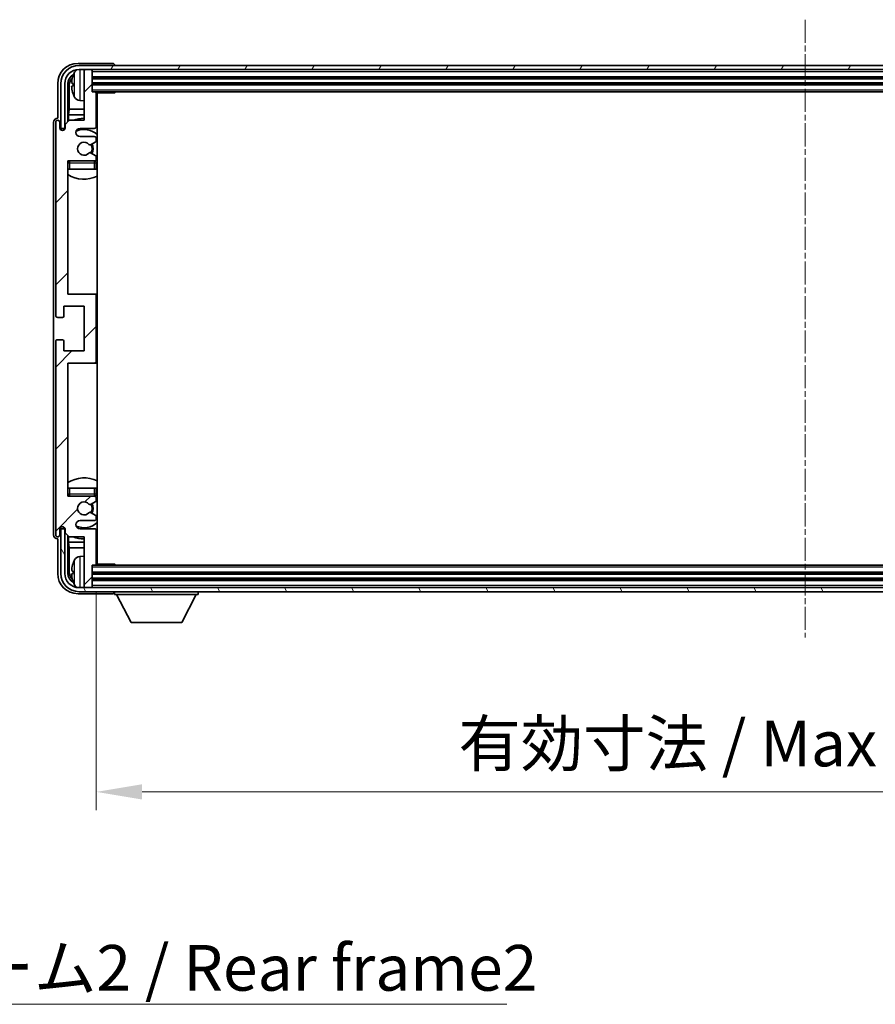
# Model space of a CAD drawing. Units: millimetres. Extents: x 0 to 10236, y 1 to 1265.
# Drawn here: x 2521 to 2732, y 776 to 1018 of the extents above; entities that cross this region are included whole.
import ezdxf

# ---------------------------------------------------------------- set-up
doc = ezdxf.new("R2010")
doc.units = ezdxf.units.MM
doc.linetypes.add('CHAIN', pattern=[0.3543, 0.2362, -0.0295, 0.0591, -0.0295])
doc.layers.add('Centerline (ISO)', color=7, linetype='Continuous', lineweight=18, true_color=0x80ffff)
doc.layers.add('Hatch (ISO)', color=1, linetype='Continuous', lineweight=18, true_color=0xff0000)
for name, color, linetype, lineweight in [('Dimension (ISO)', 7, 'Continuous', 18), ('Dimension (ISO) @ 1', 7, 'Continuous', 18), ('Symbol (ISO)', 7, 'Continuous', 18), ('Symbol (ISO) @ 1', 7, 'Continuous', 18), ('Visible (ISO)', 7, 'Continuous', 35), ('Visible Narrow (ISO)', 7, 'Continuous', 25)]:
    doc.layers.add(name, color=color, linetype=linetype, lineweight=lineweight)
doc.styles.add('Note Text (TK)', font='MS PGothic.ttf')
doc.dimstyles.new('Default - Method 1b (TK)', dxfattribs={"dimscale": 3, "dimtxt": 2.5, "dimasz": 2.5, "dimexe": 1, "dimexo": 1.5, "dimgap": 1, "dimtad": 1, "dimtoh": 1, "dimrnd": 1e-08, "dimdsep": 46, "dimtxsty": 'Note Text (TK)', "dimcen": 0.09, "dimdle": 5, "dimclrd": 100, "dimclre": 100, "dimclrt": 7, "dimadec": 1, "dimazin": 1, "dimtfac": 1, "dimtmove": 0, "dimatfit": 3, "dimfxl": 0, "dimtolj": 1, "dimlwd": -1, "dimlwe": -1, "dimarcsym": 0})
doc.dimstyles.new('Default - Method 1b (TK)$7', dxfattribs={"dimscale": 3, "dimtxt": 2.5, "dimasz": 2.5, "dimexe": 1, "dimexo": 1.5, "dimgap": 1, "dimtad": 1, "dimtoh": 1, "dimrnd": 1e-08, "dimdsep": 46, "dimtxsty": 'Note Text (TK)', "dimcen": 0.09, "dimdle": 5, "dimclrd": 256, "dimclre": 100, "dimclrt": 7, "dimadec": 1, "dimazin": 1, "dimtfac": 1, "dimtmove": 0, "dimatfit": 3, "dimfxl": 0, "dimtolj": 1, "dimlwd": -1, "dimlwe": -1, "dimarcsym": 0})

# ---------------------------------------------------------------- blocks, each defined once
blk = doc.blocks.new('*D89')
at = {"layer": 'Defpoints', "color": 0, "transparency": 16777216}
for p in [(2540.1, 884.06), (2889.1, 884.06), (2889.1, 828)]:
    blk.add_point(p, dxfattribs=at)
at = {"layer": 'Dimension (ISO)', "color": 100, "transparency": 16777216}
for p, q in [((2540.1, 877.31), (2540.1, 823.5)), ((2889.1, 877.31), (2889.1, 823.5)), ((2551.35, 828), (2877.85, 828))]:
    blk.add_line(p, q, dxfattribs=at)
for points in [[(2551.35, 829.87), (2551.35, 826.12), (2540.1, 828)], [(2877.85, 829.87), (2877.85, 826.12), (2889.1, 828)]]:
    blk.add_solid(points, dxfattribs=at)
at = {"layer": 'Dimension (ISO)', "color": 7, "transparency": 16777216, "insert": (2629.23, 839.91), "char_height": 11.25, "attachment_point": 4, "style": 'Note Text (TK)'}
blk.add_mtext('\\A1;\\fＭＳ Ｐゴシック|b0|i0;\\H11.2500;有効寸法 / Max dim. 349', dxfattribs=at)

msp = doc.modelspace()

# ---------------------------------------------------------------- hatches: boundary and pattern name
at = {"layer": 'Hatch (ISO)'}
h = msp.add_hatch(dxfattribs=at)
h.set_pattern_fill('ANSI31', color=256, scale=114.3, style=0)
h.set_pattern_definition([(45, (1117.671, -35.361), (-10.10279, 10.10279), [])])
edge = h.paths.add_edge_path()
edge.add_line((2540.0996, 884.0559), (2540.0996, 892.2559))
edge.add_ellipse((2539.5996, 892.2559), major_axis=(0.5, 0), ratio=1, start_angle=0, end_angle=90)
edge.add_line((2539.5996, 892.7559), (2536.0996, 892.7559))
edge.add_ellipse((2536.0996, 893.7559), major_axis=(0, -1), ratio=1, start_angle=180, end_angle=360, ccw=False)
edge.add_line((2536.0996, 894.7559), (2539.5996, 894.7559))
edge.add_ellipse((2539.5996, 895.2559), major_axis=(0, -0.5), ratio=1, start_angle=0, end_angle=90)
edge.add_line((2540.0996, 895.2559), (2540.0996, 895.7661))
edge.add_ellipse((2539.7996, 895.7661), major_axis=(0.3, 0), ratio=1, start_angle=0, end_angle=60)
edge.add_line((2539.9496, 896.0259), (2538.6763, 896.761))
edge.add_ellipse((2538.5263, 896.5012), major_axis=(0.15, 0.2598), ratio=1, start_angle=0, end_angle=78.671012)
edge.add_ellipse((2537.0996, 897.7559), major_axis=(1.2015, -1.0566), ratio=1, start_angle=82.662386, end_angle=360, ccw=False)
edge.add_ellipse((2538.5262, 899.0108), major_axis=(-0.2253, -0.1981), ratio=1, start_angle=0, end_angle=77.981127)
edge.add_line((2538.6731, 898.7492), (2539.9465, 899.4642))
edge.add_ellipse((2539.7996, 899.7257), major_axis=(0.1469, -0.2616), ratio=1, start_angle=0, end_angle=60.685474)
edge.add_line((2540.0996, 899.7257), (2540.0996, 900.2559))
edge.add_ellipse((2539.5996, 900.2559), major_axis=(0.5, 0), ratio=1, start_angle=0, end_angle=90)
edge.add_line((2539.5996, 900.7559), (2533.0996, 900.7559))
edge.add_line((2533.0996, 900.7559), (2533.0996, 933.5059))
edge.add_line((2533.0996, 933.5059), (2539.5996, 933.5059))
edge.add_ellipse((2539.5996, 934.0059), major_axis=(0, -0.5), ratio=1, start_angle=0, end_angle=90)
edge.add_line((2540.0996, 934.0059), (2540.0996, 950.0059))
edge.add_ellipse((2539.5996, 950.0059), major_axis=(0.5, 0), ratio=1, start_angle=0, end_angle=90)
edge.add_line((2539.5996, 950.5059), (2533.0996, 950.5059))
edge.add_line((2533.0996, 950.5059), (2533.0996, 983.2559))
edge.add_line((2533.0996, 983.2559), (2539.5996, 983.2559))
edge.add_ellipse((2539.5996, 983.7559), major_axis=(0, -0.5), ratio=1, start_angle=0, end_angle=90)
edge.add_line((2540.0996, 983.7559), (2540.0996, 984.2861))
edge.add_ellipse((2539.7996, 984.2861), major_axis=(0.3, 0), ratio=1, start_angle=0, end_angle=60.685474)
edge.add_line((2539.9465, 984.5477), (2538.6731, 985.2627))
edge.add_ellipse((2538.5262, 985.0011), major_axis=(0.1469, 0.2616), ratio=1, start_angle=0, end_angle=77.981127)
edge.add_ellipse((2537.0996, 986.2559), major_axis=(1.2014, -1.0567), ratio=1, start_angle=82.662386, end_angle=360, ccw=False)
edge.add_ellipse((2538.5263, 987.5107), major_axis=(-0.2253, -0.1981), ratio=1, start_angle=0, end_angle=78.671012)
edge.add_line((2538.6763, 987.2508), (2539.9496, 987.9859))
edge.add_ellipse((2539.7996, 988.2458), major_axis=(0.15, -0.2598), ratio=1, start_angle=0, end_angle=60)
edge.add_line((2540.0996, 988.2458), (2540.0996, 988.7559))
edge.add_ellipse((2539.5996, 988.7559), major_axis=(0.5, 0), ratio=1, start_angle=0, end_angle=90)
edge.add_line((2539.5996, 989.2559), (2536.0996, 989.2559))
edge.add_ellipse((2536.0996, 990.2559), major_axis=(0, -1), ratio=1, start_angle=180, end_angle=360, ccw=False)
edge.add_line((2536.0996, 991.2559), (2539.5996, 991.2559))
edge.add_ellipse((2539.5996, 991.7559), major_axis=(0, -0.5), ratio=1, start_angle=0, end_angle=90)
edge.add_line((2540.0996, 991.7559), (2540.0996, 999.9559))
edge.add_ellipse((2539.7996, 999.9559), major_axis=(0.3, 0), ratio=1, start_angle=0, end_angle=90)
edge.add_line((2539.7996, 1000.2559), (2539.0996, 1000.2559))
edge.add_line((2539.0996, 1000.2559), (2539.0996, 1005.4559))
edge.add_ellipse((2538.7996, 1005.4559), major_axis=(0.3, 0), ratio=1, start_angle=0, end_angle=90)
edge.add_line((2538.7996, 1005.7559), (2537.3996, 1005.7559))
edge.add_ellipse((2537.3996, 1005.4559), major_axis=(0, 0.3), ratio=1, start_angle=0, end_angle=90)
edge.add_line((2537.0996, 1005.4559), (2537.0996, 993.2559))
edge.add_line((2537.0996, 993.2559), (2533.4496, 993.2559))
edge.add_line((2533.4496, 993.2559), (2532.4496, 992.2559))
edge.add_line((2532.4496, 992.2559), (2532.4496, 991.3559))
edge.add_ellipse((2531.7746, 991.4356), major_axis=(0.675, -0.0797), ratio=1, start_angle=193.465843, end_angle=360, ccw=False)
edge.add_line((2531.0996, 991.3559), (2531.0996, 992.7559))
edge.add_ellipse((2530.5996, 992.7559), major_axis=(0.5, 0), ratio=1, start_angle=0, end_angle=180)
edge.add_line((2530.0996, 992.7559), (2530.0996, 945.2559))
edge.add_ellipse((2530.5996, 945.2559), major_axis=(-0.5, 0), ratio=1, start_angle=0, end_angle=90)
edge.add_line((2530.5996, 944.7559), (2531.7996, 944.7559))
edge.add_ellipse((2531.7996, 945.0559), major_axis=(0, -0.3), ratio=1, start_angle=0, end_angle=90)
edge.add_line((2532.0996, 945.0559), (2532.0996, 947.5059))
edge.add_line((2532.0996, 947.5059), (2537.0996, 947.5059))
edge.add_line((2537.0996, 947.5059), (2537.0996, 936.5059))
edge.add_line((2537.0996, 936.5059), (2532.0996, 936.5059))
edge.add_line((2532.0996, 936.5059), (2532.0996, 938.9559))
edge.add_ellipse((2531.7996, 938.9559), major_axis=(0.3, 0), ratio=1, start_angle=0, end_angle=90)
edge.add_line((2531.7996, 939.2559), (2530.5996, 939.2559))
edge.add_ellipse((2530.5996, 938.7559), major_axis=(0, 0.5), ratio=1, start_angle=0, end_angle=90)
edge.add_line((2530.0996, 938.7559), (2530.0996, 891.2559))
edge.add_ellipse((2530.5996, 891.2559), major_axis=(-0.5, 0), ratio=1, start_angle=0, end_angle=180)
edge.add_line((2531.0996, 891.2559), (2531.0996, 892.6559))
edge.add_ellipse((2531.7746, 892.5762), major_axis=(-0.675, 0.0797), ratio=1, start_angle=193.465843, end_angle=360, ccw=False)
edge.add_line((2532.4496, 892.6559), (2532.4496, 891.7559))
edge.add_line((2532.4496, 891.7559), (2533.4496, 890.7559))
edge.add_line((2533.4496, 890.7559), (2537.0996, 890.7559))
edge.add_line((2537.0996, 890.7559), (2537.0996, 878.5559))
edge.add_ellipse((2537.3996, 878.5559), major_axis=(-0.3, 0), ratio=1, start_angle=0, end_angle=90)
edge.add_line((2537.3996, 878.2559), (2538.7996, 878.2559))
edge.add_ellipse((2538.7996, 878.5559), major_axis=(0, -0.3), ratio=1, start_angle=0, end_angle=90)
edge.add_line((2539.0996, 878.5559), (2539.0996, 883.7559))
edge.add_line((2539.0996, 883.7559), (2539.7996, 883.7559))
edge.add_ellipse((2539.7996, 884.0559), major_axis=(0, -0.3), ratio=1, start_angle=0, end_angle=90)
h = msp.add_hatch(dxfattribs=at)
h.set_pattern_fill('ANSI31', color=256, scale=114.3, angle=14.999978, style=0)
h.set_pattern_definition([(60, (1117.671, -35.361), (-12.37334, 7.14375), [])])
edge = h.paths.add_edge_path()
edge.add_ellipse((2893.3496, 1002.2559), major_axis=(0, 3.5), ratio=1, start_angle=270, end_angle=360)
edge.add_line((2893.3496, 1005.7559), (2891.7996, 1005.7559))
edge.add_line((2891.7996, 1005.7559), (2890.3996, 1005.7559))
edge.add_line((2890.3996, 1005.7559), (2538.7996, 1005.7559))
edge.add_line((2538.7996, 1005.7559), (2537.3996, 1005.7559))
edge.add_line((2537.3996, 1005.7559), (2535.8496, 1005.7559))
edge.add_ellipse((2535.8496, 1002.2559), major_axis=(-3.5, 0), ratio=1, start_angle=270, end_angle=360)
edge.add_line((2532.3496, 1002.2559), (2532.3496, 991.2559))
edge.add_line((2532.3496, 991.2559), (2531.3496, 991.2559))
edge.add_line((2531.3496, 991.2559), (2531.3496, 1002.2559))
edge.add_ellipse((2535.8496, 1002.2559), major_axis=(0, 4.5), ratio=1, start_angle=0, end_angle=90, ccw=False)
edge.add_line((2535.8496, 1006.7559), (2893.3496, 1006.7559))
edge.add_ellipse((2893.3496, 1002.2559), major_axis=(4.5, 0), ratio=1, start_angle=0, end_angle=90, ccw=False)
edge.add_line((2897.8496, 1002.2559), (2897.8496, 991.2559))
edge.add_line((2897.8496, 991.2559), (2896.8496, 991.2559))
edge.add_line((2896.8496, 991.2559), (2896.8496, 1002.2559))
h = msp.add_hatch(dxfattribs=at)
h.set_pattern_fill('ANSI31', color=256, scale=114.3, angle=75.000175, style=0)
h.set_pattern_definition([(120.0002, (1117.671, -35.361), (-12.37332, -7.14379), [])])
edge = h.paths.add_edge_path()
edge.add_ellipse((2535.8496, 881.7559), major_axis=(0, -3.5), ratio=1, start_angle=270, end_angle=360)
edge.add_line((2535.8496, 878.2559), (2537.3996, 878.2559))
edge.add_line((2537.3996, 878.2559), (2538.7996, 878.2559))
edge.add_line((2538.7996, 878.2559), (2890.3996, 878.2559))
edge.add_line((2890.3996, 878.2559), (2891.7996, 878.2559))
edge.add_line((2891.7996, 878.2559), (2893.3496, 878.2559))
edge.add_ellipse((2893.3496, 881.7559), major_axis=(3.5, 0), ratio=1, start_angle=270, end_angle=360)
edge.add_line((2896.8496, 881.7559), (2896.8496, 892.7559))
edge.add_line((2896.8496, 892.7559), (2897.8496, 892.7559))
edge.add_line((2897.8496, 892.7559), (2897.8496, 881.7559))
edge.add_ellipse((2893.3496, 881.7559), major_axis=(0, -4.5), ratio=1, start_angle=0, end_angle=90, ccw=False)
edge.add_line((2893.3496, 877.2559), (2535.8496, 877.2559))
edge.add_ellipse((2535.8496, 881.7559), major_axis=(-4.5, 0), ratio=1, start_angle=0, end_angle=90, ccw=False)
edge.add_line((2531.3496, 881.7559), (2531.3496, 892.7559))
edge.add_line((2531.3496, 892.7559), (2532.3496, 892.7559))
edge.add_line((2532.3496, 892.7559), (2532.3496, 881.7559))

# ---------------------------------------------------------------- linework, layer by layer
at = {"layer": 'Centerline (ISO)', "linetype": 'CHAIN', "ltscale": 23.990969}
msp.add_line((2714.5996, 1018.0059), (2714.5996, 866.0059), dxfattribs=at)
at = {"layer": 'Visible (ISO)'}
for p, q in [((2544.0999, 1007.2559), (2535.5965, 1007.2559)), ((2893.3496, 1006.7559), (2535.8496, 1006.7559)), ((2535.8496, 1005.7559), (2893.3496, 1005.7559)), ((2537.0996, 1005.4559), (2537.0996, 1005.7559)), ((2537.0996, 1005.4559), (2537.0996, 993.2559)), ((2538.7996, 1005.7559), (2537.3996, 1005.7559)), ((2539.0996, 1005.4559), (2539.0996, 1005.7559)), ((2539.0996, 1000.2559), (2539.0996, 1005.4559)), ((2544.5996, 1006.7559), (2544.5996, 1006.7562)), ((2539.0996, 1003.7559), (2890.0996, 1003.7559)), ((2530.5996, 1002.259), (2530.5996, 993.7559)), ((2531.3496, 1002.2559), (2531.3496, 991.2559)), ((2532.3496, 991.2559), (2532.3496, 1002.2559)), ((2533.1011, 992.9075), (2533.1011, 1002.2559)), ((2533.4503, 1001.9067), (2533.4503, 995.9772)), ((2534.3856, 1002.2882), (2534.3856, 1001.7236)), ((2539.0996, 1002.2559), (2890.0996, 1002.2559)), ((2539.7996, 1000.2559), (2539.0996, 1000.2559)), ((2539.7996, 1000.2559), (2889.3996, 1000.2559)), ((2540.0954, 1000.0059), (2544.6701, 1000.0059)), ((2540.0996, 991.7559), (2540.0996, 999.9559)), ((2540.3496, 884.0059), (2540.3496, 1000.0059)), ((2544.6701, 1000.0059), (2544.6701, 1000.2559)), ((2544.9201, 1000.2559), (2544.6701, 1000.0059)), ((2533.2582, 994.5681), (2533.4503, 995.9772)), ((2537.0996, 995.9772), (2533.4503, 995.9772)), ((2536.0406, 998.0986), (2537.0996, 998.0059)), ((2540.3496, 995.9772), (2540.0996, 995.9772)), ((2530.5996, 993.7559), (2530.599, 993.7559)), ((2533.2582, 994.5681), (2533.2582, 993.0646)), ((2537.0996, 994.5681), (2533.2582, 994.5681)), ((2540.3496, 994.5681), (2540.0996, 994.5681)), ((2529.5996, 992.7565), (2529.5996, 891.2553)), ((2530.0996, 992.7559), (2530.0996, 945.2559)), ((2531.0996, 991.3559), (2531.0996, 992.7559)), ((2531.3496, 991.2559), (2532.3496, 991.2559)), ((2532.1011, 990.8395), (2532.1011, 991.0545)), ((2532.1709, 990.8835), (2532.1709, 990.9847)), ((2532.301, 991.2544), (2532.4297, 991.2544)), ((2532.3708, 991.1846), (2532.4062, 991.1846)), ((2533.4496, 993.2559), (2532.4496, 992.2559)), ((2532.4496, 992.2559), (2532.4496, 991.3559)), ((2537.0996, 993.2559), (2533.4496, 993.2559)), ((2536.0996, 991.2559), (2539.5996, 991.2559)), ((2539.5996, 989.2559), (2536.0996, 989.2559)), ((2540.0996, 988.2458), (2540.0996, 988.7559)), ((2538.6763, 987.2508), (2539.9496, 987.9859)), ((2539.9465, 984.5477), (2538.6731, 985.2627)), ((2540.0996, 983.7559), (2540.0996, 984.2861)), ((2533.0996, 950.5059), (2533.0996, 983.2559)), ((2533.0996, 983.2559), (2539.5996, 983.2559)), ((2533.5996, 981.2559), (2533.0996, 981.2559)), ((2539.5996, 981.2559), (2533.5996, 981.2559)), ((2540.0996, 981.2559), (2539.5996, 981.2559)), ((2540.0996, 981.2559), (2540.0996, 982.7559)), ((2539.5996, 950.5059), (2533.0996, 950.5059)), ((2540.3496, 950.5059), (2539.5996, 950.5059)), ((2540.0996, 934.0059), (2540.0996, 950.0059)), ((2532.0996, 945.0559), (2532.0996, 947.5059)), ((2532.0996, 947.5059), (2537.0996, 947.5059)), ((2537.0996, 947.5059), (2537.0996, 936.5059)), ((2530.5996, 944.7559), (2531.7996, 944.7559)), ((2530.0996, 938.7559), (2530.0996, 891.2559)), ((2531.7996, 939.2559), (2530.5996, 939.2559)), ((2532.0996, 936.5059), (2532.0996, 938.9559)), ((2537.0996, 936.5059), (2532.0996, 936.5059)), ((2533.0996, 900.7559), (2533.0996, 933.5059)), ((2533.0996, 933.5059), (2539.5996, 933.5059)), ((2539.5996, 933.5059), (2540.3496, 933.5059)), ((2533.0996, 902.7559), (2533.5996, 902.7559)), ((2533.5996, 902.7559), (2539.5996, 902.7559)), ((2539.5996, 902.7559), (2540.0996, 902.7559)), ((2540.0996, 901.2559), (2540.0996, 902.7559)), ((2539.5996, 900.7559), (2533.0996, 900.7559)), ((2538.6731, 898.7492), (2539.9465, 899.4642)), ((2540.0996, 899.7257), (2540.0996, 900.2559)), ((2539.9496, 896.0259), (2538.6763, 896.761)), ((2536.0996, 894.7559), (2539.5996, 894.7559)), ((2540.0996, 895.2559), (2540.0996, 895.7661)), ((2531.0996, 891.2559), (2531.0996, 892.6559)), ((2532.3496, 892.7559), (2531.3496, 892.7559)), ((2531.3496, 892.7559), (2531.3496, 881.7559)), ((2532.1011, 892.9573), (2532.1011, 893.1724)), ((2532.1709, 893.0272), (2532.1709, 893.1284)), ((2532.4297, 892.7575), (2532.301, 892.7575)), ((2532.3496, 881.7559), (2532.3496, 892.7559)), ((2532.4062, 892.8273), (2532.3708, 892.8273)), ((2532.4496, 892.6559), (2532.4496, 891.7559)), ((2532.4496, 891.7559), (2533.4496, 890.7559)), ((2539.5996, 892.7559), (2536.0996, 892.7559)), ((2540.0996, 884.0559), (2540.0996, 892.2559)), ((2530.599, 890.2559), (2530.5996, 890.2559)), ((2530.5996, 890.2559), (2530.5996, 881.7529)), ((2533.1011, 881.7559), (2533.1011, 891.1044)), ((2533.2582, 890.9473), (2533.2582, 889.4438)), ((2533.2582, 889.4438), (2533.4503, 888.0347)), ((2533.2582, 889.4438), (2537.0996, 889.4438)), ((2533.4496, 890.7559), (2537.0996, 890.7559)), ((2537.0996, 890.7559), (2537.0996, 878.5559)), ((2540.0996, 889.4438), (2540.3496, 889.4438)), ((2533.4503, 888.0347), (2533.4503, 882.1051)), ((2533.4503, 888.0347), (2537.0996, 888.0347)), ((2540.0996, 888.0347), (2540.3496, 888.0347)), ((2536.0406, 885.9133), (2537.0996, 886.0059)), ((2534.3856, 882.2882), (2534.3856, 881.7236)), ((2539.0996, 878.5559), (2539.0996, 883.7559)), ((2539.0996, 883.7559), (2539.7996, 883.7559)), ((2889.3996, 883.7559), (2539.7996, 883.7559)), ((2540.0954, 884.0059), (2544.6701, 884.0059)), ((2544.6701, 883.7559), (2544.6701, 884.0059)), ((2544.9201, 883.7559), (2544.6701, 884.0059)), ((2890.0996, 881.7559), (2539.0996, 881.7559)), ((2890.0996, 880.2559), (2539.0996, 880.2559)), ((2893.3496, 878.2559), (2535.8496, 878.2559)), ((2535.8496, 877.2559), (2893.3496, 877.2559)), ((2537.0996, 878.2559), (2537.0996, 878.5559)), ((2537.3996, 878.2559), (2538.7996, 878.2559)), ((2539.0996, 878.2559), (2539.0996, 878.5559)), ((2544.5996, 877.2559), (2544.5996, 876.5559)), ((2565.1996, 877.2559), (2565.1996, 876.5559)), ((2535.5965, 876.7559), (2544.0999, 876.7559)), ((2544.5996, 876.5559), (2565.1996, 876.5559)), ((2548.6496, 869.6559), (2545.0996, 876.5559)), ((2561.1496, 869.6559), (2564.6996, 876.5559)), ((2548.6496, 869.6559), (2561.1496, 869.6559))]:
    msp.add_line(p, q, dxfattribs=at)
for centre, radius, start, end in [((2535.8496, 1002.2559), 4.5, 90, 180), ((2535.8496, 1002.2559), 3.5, 90, 180), ((2536.1801, 1004.3194), 1.6, 118.15067, 151.827266), ((2537.3996, 1005.4559), 0.3, 90, 180), ((2538.7996, 1005.4559), 0.3, 0, 90), ((2534.5102, 1004.1906), 0.1246, 159.960393, 178.185174), ((2540.4996, 1002.0059), 6.5, 151.827266, 159.960393), ((2534.5102, 999.8213), 0.1246, 181.814826, 200.039607), ((2540.4996, 1002.0059), 6.5, 200.039607, 208.172734), ((2536.1801, 999.6925), 1.6, 208.172734, 265), ((2539.7996, 999.9559), 0.3, 0, 90), ((2540.5996, 998.7559), 0.5, 120, 240), ((2537.0996, 986.2559), 7.5, 90, 111.03947), ((2530.5996, 992.7559), 0.5, 0, 180), ((2531.7746, 991.4356), 0.6797, 186.732921, 353.267079), ((2536.0996, 990.2559), 1, 90, 270), ((2537.0996, 986.2559), 4.75, 46.826449, 114.136249), ((2539.5996, 991.7559), 0.5, 270, 0), ((2537.0996, 986.2559), 7.5, 64.320711, 66.421822), ((2539.5996, 988.7559), 0.5, 0, 90), ((2537.0996, 986.2559), 1.6, 41.328988, 318.666601), ((2538.5263, 987.5107), 0.3, 221.328988, 300), ((2537.0996, 986.2559), 2, 327.944419, 32.098648), ((2537.0996, 986.2559), 2.25, 328.249176, 31.865377), ((2539.7996, 988.2458), 0.3, 300, 0), ((2538.5262, 985.0011), 0.3, 60.685474, 138.666601), ((2539.5996, 983.7559), 0.5, 270, 0), ((2539.7996, 984.2861), 0.3, 0, 60.685474), ((2533.5996, 982.7559), 0.5, 90, 180), ((2537.0996, 986.2559), 4.75, 219.166711, 219.581736), ((2539.5996, 982.7559), 0.5, 0, 90), ((2537.0996, 986.2559), 4.75, 309.166711, 313.173551), ((2537.0996, 986.2559), 7.5, 237.769047, 295.679289), ((2539.5996, 950.0059), 0.5, 0, 90), ((2530.5996, 945.2559), 0.5, 180, 270), ((2531.7996, 945.0559), 0.3, 270, 0), ((2530.5996, 938.7559), 0.5, 90, 180), ((2531.7996, 938.9559), 0.3, 0, 90), ((2539.5996, 934.0059), 0.5, 270, 0), ((2537.0996, 897.7559), 7.5, 64.320711, 122.230953), ((2537.0996, 897.7559), 4.75, 46.826449, 50.833289), ((2533.5996, 901.2559), 0.5, 180, 270), ((2537.0996, 897.7559), 4.75, 140.418264, 140.833289), ((2537.0996, 897.7559), 1.6, 41.333399, 318.671012), ((2537.0996, 897.7559), 2.25, 328.134623, 31.750824), ((2539.5996, 901.2559), 0.5, 270, 0), ((2539.5996, 900.2559), 0.5, 0, 90), ((2539.7996, 899.7257), 0.3, 299.314526, 0), ((2538.5262, 899.0108), 0.3, 221.333399, 299.314526), ((2538.5263, 896.5012), 0.3, 60, 138.671012), ((2537.0996, 897.7559), 2, 327.901352, 32.055581), ((2536.0996, 893.7559), 1, 90, 270), ((2537.0996, 897.7559), 4.75, 245.863751, 313.173551), ((2539.5996, 895.2559), 0.5, 270, 0), ((2539.7996, 895.7661), 0.3, 0, 60), ((2531.7746, 892.5762), 0.6797, 6.732921, 173.267079), ((2539.5996, 892.2559), 0.5, 0, 90), ((2530.5996, 891.2559), 0.5, 180, 0), ((2537.0996, 897.7559), 7.5, 248.96053, 270), ((2537.0996, 897.7559), 7.5, 293.578178, 295.679289), ((2540.4996, 882.0059), 6.5, 151.827266, 159.960393), ((2536.1801, 884.3194), 1.6, 95, 151.827266), ((2540.5996, 885.2559), 0.5, 120, 240), ((2534.5102, 884.1906), 0.1246, 159.960393, 178.185174), ((2539.7996, 884.0559), 0.3, 270, 0), ((2535.8496, 881.7559), 4.5, 180, 270), ((2535.8496, 881.7559), 3.5, 180, 270), ((2534.5102, 879.8213), 0.1246, 181.814826, 200.039607), ((2540.4996, 882.0059), 6.5, 200.039607, 208.172734), ((2536.1801, 879.6925), 1.6, 208.172734, 241.84933), ((2537.3996, 878.5559), 0.3, 180, 270), ((2538.7996, 878.5559), 0.3, 270, 0)]:
    msp.add_arc(centre, radius, start, end, dxfattribs=at)
for centre, major_axis, ratio, start_param, end_param in [((2535.6026, 1002.2529), (-3.5398, 3.5398), 0.99878277, 5.49839613, 7.06797448), ((2544.0993, 1006.7556), (0.354, 0.354), 0.99878277, 5.49839613, 7.06797448), ((2535.6026, 1002.2529), (-1.7699, 1.7699), 0.99878277, 5.955351, 7.06797448), ((2535.9518, 1001.9037), (-1.7699, 1.7699), 0.99878277, 6.25050164, 7.06797448), ((2540.4873, 1001.9988), (-3.2829, 5.6083), 0.99488747, 0.69485901, 0.93384331), ((2540.4873, 1001.8663), (-6.4737, 0.5671), 0.05101764, 0.10959827, 0.34858257), ((2540.4873, 1002.1456), (-6.4737, -0.5671), 0.05101764, 5.93460274, 6.17358703), ((2540.4873, 1002.0131), (3.2829, 5.6083), 0.99488747, 2.20774935, 2.44673364), ((2530.6002, 992.7553), (-0.708, 0.708), 0.99878277, 5.49839613, 7.06797448), ((2532.3012, 991.0543), (-0.1416, 0.1416), 0.99878277, 5.49839613, 7.06797448), ((2532.3711, 990.9844), (-0.1416, 0.1416), 0.99878277, 5.49839613, 7.06797448), ((2532.3012, 892.9576), (-0.1416, -0.1416), 0.99878277, 5.49839613, 7.06797448), ((2532.3711, 893.0274), (-0.1416, -0.1416), 0.99878277, 5.49839613, 7.06797448), ((2530.6002, 891.2565), (-0.708, -0.708), 0.99878277, 5.49839613, 7.06797448), ((2535.9518, 882.1082), (-1.7699, -1.7699), 0.99878277, 5.49839613, 6.31586897), ((2540.4873, 881.9988), (-3.2829, 5.6083), 0.99488747, 0.69485901, 0.93384331), ((2540.4873, 881.8663), (-6.4737, 0.5671), 0.05101764, 0.10959827, 0.34858257), ((2535.6026, 881.759), (-3.5398, -3.5398), 0.99878277, 5.49839613, 7.06797448), ((2535.6026, 881.759), (-1.7699, -1.7699), 0.99878277, 5.49839613, 6.61101961), ((2540.4873, 882.1456), (-6.4737, -0.5671), 0.05101764, 5.93460274, 6.17358703), ((2540.4873, 882.0131), (3.2829, 5.6083), 0.99488747, 2.20774935, 2.44673364), ((2544.0993, 877.2562), (0.354, -0.354), 0.99878277, 5.49839613, 7.06797448)]:
    msp.add_ellipse(centre, major_axis=major_axis, ratio=ratio, start_param=start_param, end_param=end_param, dxfattribs=at)
for points, knots in [([(2534.0493, 1002.3939), (2534.045, 1002.3964), (2534.0413, 1002.4072), (2534.0366, 1002.4455), (2534.0357, 1002.4729), (2534.0364, 1002.5348), (2534.038, 1002.5733), (2534.0432, 1002.6454), (2534.046, 1002.6774), (2534.0493, 1002.7086)], [0, 0, 0, 0, 0.0124997785, 0.0124997785, 0.0249995571, 0.0249995571, 0.0375236714, 0.0375236714, 0.0466766062, 0.0466766062, 0.0466766062, 0.0466766062]), ([(2534.0493, 1001.3032), (2534.045, 1001.3446), (2534.0413, 1001.3884), (2534.0366, 1001.4681), (2534.0357, 1001.504), (2534.0364, 1001.5599), (2534.038, 1001.5836), (2534.0432, 1001.6096), (2534.046, 1001.6161), (2534.0493, 1001.618)], [0, 0, 0, 0, 0.0125039067, 0.0125039067, 0.0250078135, 0.0250078135, 0.0375277995, 0.0375277995, 0.0466766392, 0.0466766392, 0.0466766392, 0.0466766392]), ([(2534.0493, 882.3939), (2534.045, 882.3964), (2534.0413, 882.4072), (2534.0366, 882.4455), (2534.0357, 882.4729), (2534.0364, 882.5348), (2534.038, 882.5733), (2534.0432, 882.6454), (2534.046, 882.6774), (2534.0493, 882.7086)], [0, 0, 0, 0, 0.0124997785, 0.0124997785, 0.0249995571, 0.0249995571, 0.0375236714, 0.0375236714, 0.0466766062, 0.0466766062, 0.0466766062, 0.0466766062]), ([(2534.0493, 881.3032), (2534.045, 881.3446), (2534.0413, 881.3884), (2534.0366, 881.4681), (2534.0357, 881.504), (2534.0364, 881.5599), (2534.038, 881.5836), (2534.0432, 881.6096), (2534.046, 881.6161), (2534.0493, 881.618)], [0, 0, 0, 0, 0.0125039067, 0.0125039067, 0.0250078135, 0.0250078135, 0.0375277995, 0.0375277995, 0.0466766392, 0.0466766392, 0.0466766392, 0.0466766392])]:
    msp.add_open_spline(points, degree=3, knots=knots, dxfattribs=at)
at = {"layer": 'Visible Narrow (ISO)'}
for p, q in [((2536.0406, 1005.7559), (2536.0406, 998.0986)), ((2534.3931, 1004.2333), (2534.3931, 1004.2155)), ((2534.7696, 998.9371), (2534.7696, 1005.0748)), ((2539.0996, 1005.2559), (2890.0996, 1005.2559)), ((2539.0996, 1004.0559), (2890.0996, 1004.0559)), ((2539.0996, 1003.4559), (2890.0996, 1003.4559)), ((2533.4503, 1001.9067), (2533.1011, 1002.2559)), ((2534.3931, 1002.2865), (2534.3931, 1001.7254)), ((2539.0996, 1002.5559), (2890.0996, 1002.5559)), ((2539.0996, 1001.9559), (2890.0996, 1001.9559)), ((2539.0996, 1000.7559), (2890.0996, 1000.7559)), ((2534.3931, 999.7963), (2534.3931, 999.7786)), ((2532.1011, 991.0545), (2532.1709, 990.9847)), ((2532.3708, 991.1846), (2532.301, 991.2544)), ((2533.0996, 982.7559), (2533.5996, 982.7559)), ((2533.5996, 982.7559), (2533.5996, 983.2559)), ((2533.5996, 981.2559), (2533.5996, 982.7559)), ((2533.5996, 982.7559), (2539.5996, 982.7559)), ((2539.5996, 983.2559), (2539.5996, 982.7559)), ((2539.5996, 982.7559), (2540.0996, 982.7559)), ((2539.5996, 982.7559), (2539.5996, 981.2559)), ((2533.5996, 901.2559), (2533.5996, 902.7559)), ((2539.5996, 902.7559), (2539.5996, 901.2559)), ((2533.5996, 901.2559), (2533.0996, 901.2559)), ((2539.5996, 901.2559), (2533.5996, 901.2559)), ((2533.5996, 900.7559), (2533.5996, 901.2559)), ((2540.0996, 901.2559), (2539.5996, 901.2559)), ((2539.5996, 901.2559), (2539.5996, 900.7559)), ((2532.1709, 893.0272), (2532.1011, 892.9573)), ((2532.301, 892.7575), (2532.3708, 892.8273)), ((2534.7696, 878.9371), (2534.7696, 885.0748)), ((2536.0406, 885.9133), (2536.0406, 878.2559)), ((2533.1011, 881.7559), (2533.4503, 882.1051)), ((2534.3931, 884.2333), (2534.3931, 884.2155)), ((2534.3931, 882.2865), (2534.3931, 881.7254)), ((2890.0996, 883.2559), (2539.0996, 883.2559)), ((2890.0996, 882.0559), (2539.0996, 882.0559)), ((2534.3931, 879.7963), (2534.3931, 879.7786)), ((2890.0996, 881.4559), (2539.0996, 881.4559)), ((2890.0996, 880.5559), (2539.0996, 880.5559)), ((2890.0996, 879.9559), (2539.0996, 879.9559)), ((2890.0996, 878.7559), (2539.0996, 878.7559))]:
    msp.add_line(p, q, dxfattribs=at)

# ---------------------------------------------------------------- texts
at = {"layer": 'Symbol (ISO)', "color": 7, "insert": (2448.04, 790.3266), "char_height": 11.25, "width": 201.513162, "attachment_point": 1, "line_spacing_factor": 1.5, "style": 'Note Text (TK)'}
msp.add_mtext('{\\fＭＳ Ｐゴシック|b0|i0;リアフレーム2 / Rear frame2}', dxfattribs=at)

# ---------------------------------------------------------------- dimensions: what is measured, and where the dimension line sits
at = {"layer": 'Dimension (ISO) @ 1', "color": 100, "true_color": 0x00ff3f}
dim = msp.add_linear_dim(base=(2889.0996, 827.9957), p1=(2540.0996, 884.0559), p2=(2889.0996, 884.0559), text='\\fＭＳ Ｐゴシック|b0|i0;\\H11.2500;有効寸法 / Max dim. <>', dimstyle='Default - Method 1b (TK)', override={"dimscale": 1, "dimtxt": 11.25, "dimasz": 11.25, "dimexe": 4.5, "dimexo": 6.75, "dimgap": 4.5, "dimtoh": 0, "dimdec": 2, "dimcen": 0.405, "dimtol": 0, "dimlim": 0, "dimtp": 0, "dimtm": 0, "dimtdec": 2, "dimtix": 0, "dimtofl": 0, "dimtmove": 0, "dimatfit": 1}, dxfattribs=at)
dim.commit()
dim.dimension.update_dxf_attribs({"geometry": '*D89', "text_midpoint": (2714.5996, 827.9957), "dimtype": 128})

# ---------------------------------------------------------------- leaders
at = {"layer": 'Symbol (ISO) @ 1', "color": 100, "true_color": 0x00ff40, "annotation_type": 0, "has_hookline": 1, "hookline_direction": 0, "text_width": 193.1037}
msp.add_leader([(2376.9365, 878.9959), (2436.79, 775.7303), (2448.04, 775.7303)], dimstyle='Default - Method 1b (TK)$7', override={"dimscale": 1, "dimtxt": 11.25, "dimasz": 11.25, "dimgap": 0, "dimtad": 1}, dxfattribs=at)

doc.saveas('drawing.dxf')
